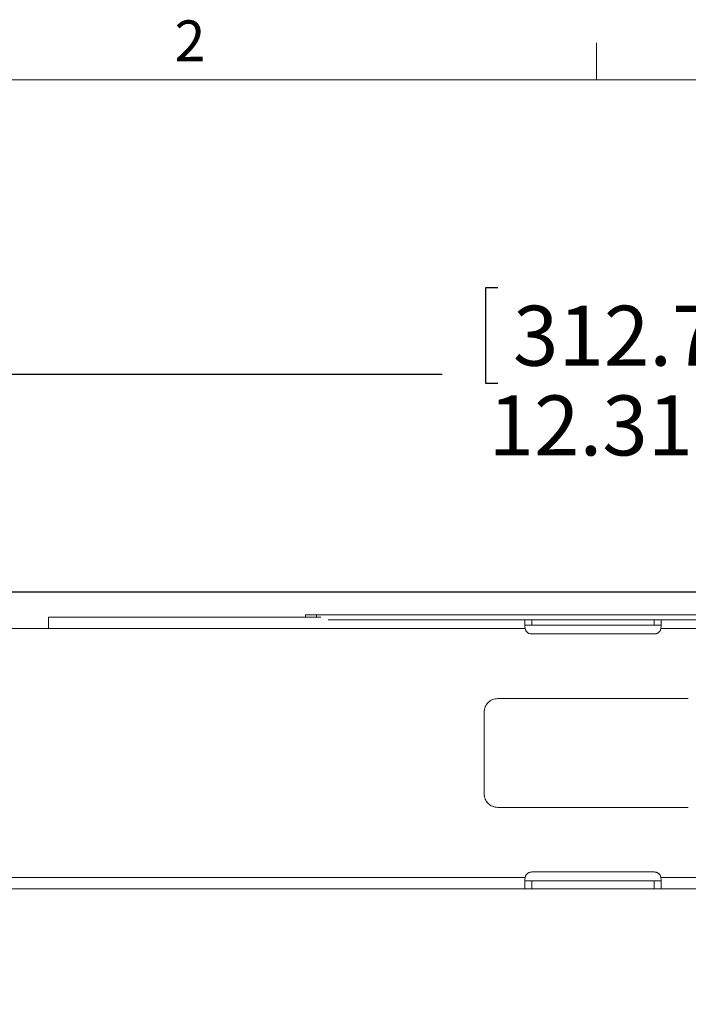
# Model space of a CAD drawing. Units: inches. Extents: x 2 to 66.2, y 1 to 43.2.
# Drawn here: x 13 to 19.1, y 34.1 to 43.1 of the extents above; entities that cross this region are included whole.
import ezdxf

# ---------------------------------------------------------------- set-up
doc = ezdxf.new("R2010")
doc.units = ezdxf.units.IN
doc.header["$LTSCALE"] = 4
doc.header["$MEASUREMENT"] = 0
doc.linetypes.add('PHANTOM', pattern=[0.5, 0.25, -0.05, 0.05, -0.05, 0.05, -0.05])
doc.layers.add('LAYER_1', color=160, linetype='Continuous')
doc.styles.add('SLDTEXTSTYLE0', font='TXT', dxfattribs={"width": 0.75})
doc.dimstyles.new('SLDDIMSTYLE1', dxfattribs={"dimtxt": 0.551181, "dimasz": 0.551181, "dimexe": 0, "dimexo": 0.0625, "dimgap": 0.137795, "dimtad": 0, "dimtih": 1, "dimtoh": 1, "dimdec": 3, "dimrnd": 1e-09, "dimzin": 12, "dimdsep": 46, "dimtxsty": 'SLDTEXTSTYLE0', "dimsah": 1, "dimcen": 0.09, "dimadec": 0, "dimazin": 3, "dimtfac": 1, "dimtdec": 3, "dimtmove": 0, "dimatfit": 0, "dimfxl": 0, "dimfrac": 2, "dimtolj": 1, "dimtzin": 12, "dimarcsym": 0})
doc.dimstyles.new('SLDDIMSTYLE3', dxfattribs={"dimtxt": 0.551181, "dimasz": 0.551181, "dimexe": 0, "dimexo": 0.0625, "dimgap": 0.137795, "dimtad": 0, "dimtih": 1, "dimtoh": 1, "dimdec": 3, "dimrnd": 1e-09, "dimzin": 12, "dimdsep": 46, "dimtxsty": 'SLDTEXTSTYLE0', "dimsah": 1, "dimcen": 0.09, "dimadec": 0, "dimazin": 3, "dimtfac": 1, "dimtdec": 3, "dimtofl": 0, "dimtmove": 0, "dimatfit": 3, "dimfxl": 0, "dimfrac": 2, "dimtolj": 1, "dimtzin": 12, "dimarcsym": 0})

# ---------------------------------------------------------------- blocks, each defined once
blk = doc.blocks.new('*D17')
at = {"layer": 'LAYER_1'}
for p, q in [((17.3473, 40.6549), (17.2353, 40.6549)), ((17.2353, 40.6549), (17.2353, 39.7799)), ((19.4599, 40.6549), (19.5718, 40.6549)), ((19.5718, 40.6549), (19.5718, 39.7799)), ((12.2222, 37.3486), (12.2222, 40.361)), ((24.5347, 37.892), (24.5347, 40.361)), ((12.2222, 39.861), (16.8359, 39.861)), ((24.5347, 39.861), (19.9712, 39.861)), ((17.2353, 39.7799), (17.3473, 39.7799)), ((19.5718, 39.7799), (19.4599, 39.7799))]:
    blk.add_line(p, q, dxfattribs=at)
for points in [[(12.2222, 39.861), (12.7734, 39.7762), (12.7734, 39.9458)], [(24.5347, 39.861), (23.9835, 39.9458), (23.9835, 39.7762)]]:
    blk.add_solid(points, dxfattribs=at)
at = {"layer": 'LAYER_1', "char_height": 0.55118, "attachment_point": 1, "style": 'SLDTEXTSTYLE0'}
for s, insert in [('312.7', (17.4872, 40.4904, 0.0039)), ('12.31', (17.2633, 39.6657, 0.0039))]:
    blk.add_mtext(s, dxfattribs=dict(at, insert=insert))
blk = doc.blocks.new('*D18')
at = {"layer": 'LAYER_1'}
for p, q in [((10.4309, 37.8591), (10.4309, 38.9191)), ((22.9176, 37.8591), (9.9309, 37.8591)), ((9.5783, 37.1494), (9.4663, 37.1494)), ((9.4663, 37.1494), (9.4663, 36.2744)), ((11.2836, 37.1494), (11.3955, 37.1494)), ((11.3955, 37.1494), (11.3955, 36.2744)), ((9.4663, 36.2744), (9.5783, 36.2744)), ((11.3955, 36.2744), (11.2836, 36.2744)), ((12.0222, 35.1295), (9.9309, 35.1295)), ((10.4309, 35.1295), (10.4309, 34.0696))]:
    blk.add_line(p, q, dxfattribs=at)
for points in [[(10.4309, 37.8591), (10.5157, 38.4103), (10.3461, 38.4103)], [(10.4309, 35.1295), (10.3461, 34.5784), (10.5157, 34.5784)]]:
    blk.add_solid(points, dxfattribs=at)
at = {"layer": 'LAYER_1', "char_height": 0.55118, "attachment_point": 1, "style": 'SLDTEXTSTYLE0'}
for s, insert in [('69.3', (9.7182, 36.9849, 0.0039)), ('2.73', (9.4943, 36.1602, 0.0039))]:
    blk.add_mtext(s, dxfattribs=dict(at, insert=insert))

msp = doc.modelspace()

# ---------------------------------------------------------------- linework, layer by layer
at = {"color": 7, "linetype": 'Continuous', "lineweight": 0}
for p, q in [((18.254, 42.5683), (18.254, 42.9075)), ((2.505, 42.5683), (65.505, 42.5683))]:
    msp.add_line(p, q, dxfattribs=at)
at = {"color": 7, "linetype": 'Continuous', "lineweight": 15}
for p, q in [((15.5829, 37.6499), (15.5829, 37.6295)), ((15.5829, 37.6499), (15.6824, 37.6499)), ((22.9722, 37.6499), (15.6824, 37.6499)), ((13.2222, 37.6295), (13.2222, 37.5236)), ((13.2222, 37.6295), (15.7235, 37.6295)), ((23.5718, 37.6021), (15.7892, 37.6021)), ((17.5972, 37.5423), (17.5972, 37.6021)), ((18.8472, 37.6021), (18.8472, 37.5423)), ((12.5972, 37.5236), (13.2222, 37.5236)), ((13.2222, 37.5236), (17.5984, 37.5236)), ((17.5984, 37.5236), (17.5972, 37.5423)), ((17.5984, 37.5548), (17.6597, 37.5548)), ((17.6597, 37.5548), (18.7847, 37.5548)), ((17.6597, 37.4733), (18.7847, 37.4733)), ((18.7847, 37.5548), (18.846, 37.5548)), ((18.8472, 37.5423), (18.846, 37.5236)), ((18.846, 37.5236), (23.2222, 37.5236)), ((19.0972, 36.8795), (17.3472, 36.8795)), ((17.2222, 36.7545), (17.2222, 36.0045)), ((17.3472, 35.8795), (19.0972, 35.8795)), ((12.2222, 35.2355), (17.5984, 35.2355)), ((17.5972, 35.2168), (17.5984, 35.2355)), ((17.5972, 35.1312), (17.5972, 35.2168)), ((18.7847, 35.2858), (17.6597, 35.2858)), ((18.846, 35.2355), (18.8472, 35.2168)), ((18.8472, 35.2168), (18.8472, 35.1312)), ((12.2222, 35.1295), (17.5984, 35.1295)), ((17.5984, 35.1295), (17.5972, 35.1312)), ((17.6597, 35.2042), (17.5984, 35.2042)), ((17.5984, 35.1295), (17.6597, 35.1295)), ((17.6597, 35.2042), (17.6597, 35.1295)), ((18.7847, 35.2042), (17.6597, 35.2042)), ((17.6597, 35.1295), (18.7847, 35.1295)), ((18.7847, 35.2042), (18.7847, 35.1295)), ((18.846, 35.2042), (18.7847, 35.2042)), ((18.7847, 35.1295), (18.846, 35.1295)), ((18.8472, 35.1312), (18.846, 35.1295)), ((18.846, 35.1295), (24.0525, 35.1295))]:
    msp.add_line(p, q, dxfattribs=at)
at = {"color": 7, "linetype": 'PHANTOM', "lineweight": 0}
for p, q in [((15.5829, 37.6499), (15.5829, 37.6295)), ((15.5829, 37.6499), (15.6824, 37.6499)), ((22.9722, 37.6499), (15.6824, 37.6499)), ((13.2222, 37.6295), (13.2222, 37.5236)), ((13.2222, 37.6295), (15.7235, 37.6295)), ((23.5718, 37.6021), (15.7892, 37.6021)), ((17.5972, 37.5423), (17.5972, 37.6021)), ((18.8472, 37.6021), (18.8472, 37.5423)), ((12.5972, 37.5236), (13.2222, 37.5236)), ((13.2222, 37.5236), (17.5984, 37.5236)), ((17.5984, 37.5236), (17.5972, 37.5423)), ((17.5984, 37.5548), (17.6597, 37.5548)), ((17.6597, 37.5548), (18.7847, 37.5548)), ((17.6597, 37.4733), (18.7847, 37.4733)), ((18.7847, 37.5548), (18.846, 37.5548)), ((18.8472, 37.5423), (18.846, 37.5236)), ((18.846, 37.5236), (23.2222, 37.5236)), ((19.0972, 36.8795), (17.3472, 36.8795)), ((17.2222, 36.7545), (17.2222, 36.0045)), ((17.3472, 35.8795), (19.0972, 35.8795)), ((12.2222, 35.2355), (17.5984, 35.2355)), ((17.5972, 35.2168), (17.5984, 35.2355)), ((17.5972, 35.1312), (17.5972, 35.2168)), ((18.7847, 35.2858), (17.6597, 35.2858)), ((18.846, 35.2355), (18.8472, 35.2168)), ((18.8472, 35.2168), (18.8472, 35.1312)), ((12.2222, 35.1295), (17.5984, 35.1295)), ((17.5984, 35.1295), (17.5972, 35.1312)), ((17.6597, 35.2042), (17.5984, 35.2042)), ((17.5984, 35.1295), (17.6597, 35.1295)), ((17.6597, 35.2042), (17.6597, 35.1295)), ((18.7847, 35.2042), (17.6597, 35.2042)), ((17.6597, 35.1295), (18.7847, 35.1295)), ((18.7847, 35.2042), (18.7847, 35.1295)), ((18.846, 35.2042), (18.7847, 35.2042)), ((18.7847, 35.1295), (18.846, 35.1295)), ((18.8472, 35.1312), (18.846, 35.1295)), ((18.846, 35.1295), (23.4926, 35.1295))]:
    msp.add_line(p, q, dxfattribs=at)
at = {"color": 8, "linetype": 'Continuous', "lineweight": 15}
for p, q in [((15.6824, 37.6499), (15.6824, 37.6295)), ((17.6597, 37.5548), (17.6597, 37.6021)), ((18.7847, 37.5548), (18.7847, 37.6021)), ((18.846, 35.2355), (23.7847, 35.2355))]:
    msp.add_line(p, q, dxfattribs=at)
at = {"color": 8, "linetype": 'PHANTOM', "lineweight": 0}
for p, q in [((15.6824, 37.6499), (15.6824, 37.6295)), ((17.6597, 37.5548), (17.6597, 37.6021)), ((18.7847, 37.5548), (18.7847, 37.6021)), ((18.846, 35.2355), (23.7847, 35.2355))]:
    msp.add_line(p, q, dxfattribs=at)
at = {"color": 7, "linetype": 'Continuous', "lineweight": 15}
for centre, radius, start, end in [((17.6597, 37.5358), 0.0625, 191.25641, 270), ((18.7847, 37.5358), 0.0625, 270, 348.74359), ((17.3472, 36.7545), 0.125, 90, 180), ((17.3472, 36.0045), 0.125, 180, 270), ((17.6597, 35.2233), 0.0625, 90, 168.74359), ((18.7847, 35.2233), 0.0625, 11.25641, 90)]:
    msp.add_arc(centre, radius, start, end, dxfattribs=at)
at = {"color": 7, "linetype": 'PHANTOM', "lineweight": 0}
for centre, radius, start, end in [((17.6597, 37.5358), 0.0625, 191.25641, 270), ((18.7847, 37.5358), 0.0625, 270, 348.74359), ((17.3472, 36.7545), 0.125, 90, 180), ((17.3472, 36.0045), 0.125, 180, 270), ((17.6597, 35.2233), 0.0625, 90, 168.74359), ((18.7847, 35.2233), 0.0625, 11.25641, 90)]:
    msp.add_arc(centre, radius, start, end, dxfattribs=at)

# ---------------------------------------------------------------- texts
at = {"color": 7, "linetype": 'Continuous', "lineweight": 0, "insert": (14.3781, 43.113), "char_height": 0.375, "attachment_point": 1, "style": 'SLDTEXTSTYLE0'}
msp.add_mtext('2', dxfattribs=at)

# ---------------------------------------------------------------- dimensions: what is measured, and where the dimension line sits
at = {"layer": 'LAYER_1'}
dim = msp.add_linear_dim(base=(12.2222083392, 39.861016631), p1=(24.5347083392, 37.692048785), p2=(12.2222083392, 37.148598785), dimstyle='SLDDIMSTYLE3', dxfattribs=at)
dim.commit()
dim.dimension.update_dxf_attribs({"geometry": '*D17', "text_midpoint": (18.4035761124, 39.861016631), "dimtype": 160})
dim = msp.add_linear_dim(base=(10.4309, 37.8591), p1=(12.2222, 35.1295), p2=(23.1176, 37.8591), angle=90, dimstyle='SLDDIMSTYLE1', dxfattribs=at)
dim.commit()
dim.dimension.update_dxf_attribs({"geometry": '*D18', "text_midpoint": (10.4309, 36.3555), "dimtype": 160})

doc.saveas('drawing.dxf')
